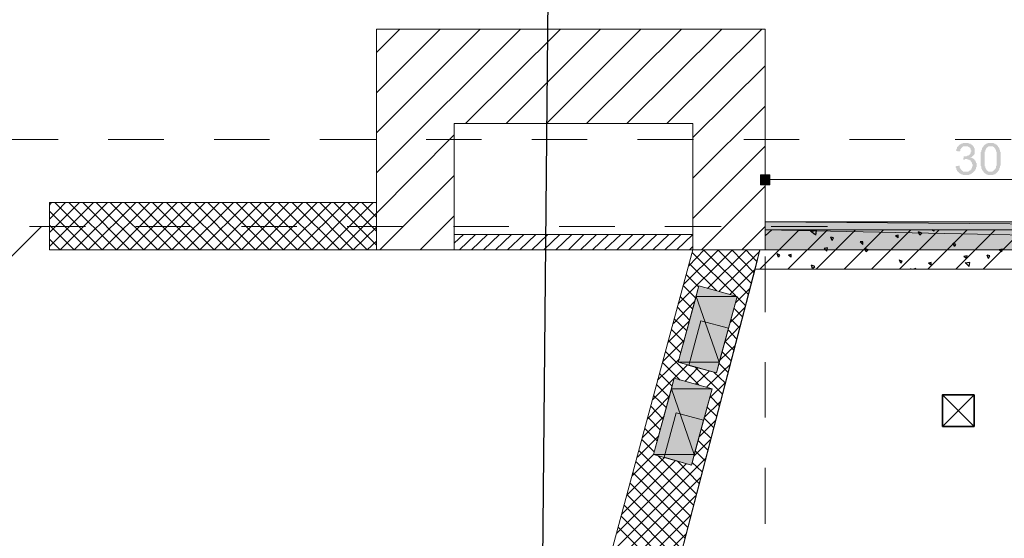
# Model space of a CAD drawing. Units: millimetres. Extents: x -69205 to 68891, y -17337 to 23455.
# Drawn here: x -21883 to -15651, y 11376 to 14660 of the extents above; entities that cross this region are included whole.
import ezdxf

# ---------------------------------------------------------------- set-up
doc = ezdxf.new("R2010")
doc.units = ezdxf.units.MM
doc.header["$MEASUREMENT"] = 0
for name, color, linetype, lineweight in [('New_2D Drafting - General_Pen_No__6', 5, 'Continuous', 35), ('New_Annotation - Label_Pen_No__20', 1, 'Continuous', 0), ('New_Drawing & Figure_Pen_No__1', 7, 'Continuous', 13), ('New_Drawing & Figure_Pen_No__101', 252, 'Continuous', 13), ('New_Drawing & Figure_Pen_No__20', 1, 'Continuous', 0), ('New_Drawing & Figure_Pen_No__46', 5, 'Continuous', 25)]:
    doc.layers.add(name, color=color, linetype=linetype, lineweight=lineweight)
doc.layers.add('New_Drawing & Figure', color=7, linetype='Continuous')
for name, color, linetype, lineweight, true_color in [('New_Drawing & Figure_Pen_No__102', 7, 'Continuous', 13, 0xcccccc), ('New_Drawing & Figure_Pen_No__113', 7, 'Continuous', 13, 0xdede87), ('New_Drawing & Figure_Pen_No__14', 7, 'Continuous', 18, 0xbd8b17)]:
    doc.layers.add(name, color=color, linetype=linetype, lineweight=lineweight, true_color=true_color)
doc.dimstyles.new('GENERATED_STYLE__1', dxfattribs={"dimtxt": 0.18, "dimasz": 364.8, "dimexe": 0.18, "dimexo": 0.0625, "dimgap": 0.09, "dimtad": 0, "dimtih": 1, "dimtoh": 1, "dimdec": 4, "dimzin": 0, "dimdsep": 46, "dimcen": 0.09, "dimadec": 0, "dimazin": 0, "dimtfac": 1, "dimtdec": 4, "dimtmove": 0, "dimatfit": 3, "dimldrblk": 'ARROWHEAD_5', "dimfxl": 0, "dimtolj": 1, "dimtzin": 0, "dimarcsym": 0})

# ---------------------------------------------------------------- blocks, each defined once
blk = doc.blocks.new('ARROWHEAD_5')
at = {"linetype": 'Continuous', "lineweight": 0}
blk.add_hatch(color=0, dxfattribs=at).paths.add_polyline_path([(-1, 0.2679), (0, 0), (-1, -0.2679)])
at = {"color": 0, "linetype": 'Continuous', "lineweight": 0}
blk.add_line((0, 0), (-1, 0), dxfattribs=at)

msp = doc.modelspace()

# ---------------------------------------------------------------- hatches: boundary and pattern name
at = {"layer": 'New_Drawing & Figure', "linetype": 'Continuous', "lineweight": 0}
for points in [[(-15958.1, 13731.5), (-15958.1, 13727.3), (-15958.1, 13723), (-15953.9, 13718.8), (-15953.9, 13714.6), (-15953.9, 13710.3), (-15949.7, 13706.1), (-15949.7, 13701.9), (-15945.4, 13697.6), (-15941.2, 13693.4), (-15937, 13693.4), (-15937, 13689.2), (-15932.7, 13689.2), (-15932.7, 13684.9), (-15928.5, 13684.9), (-15924.3, 13680.7), (-15920, 13680.7), (-15915.8, 13680.7), (-15915.8, 13676.5), (-15911.6, 13676.5), (-15907.3, 13676.5), (-15903.1, 13676.5), (-15898.9, 13676.5), (-15894.6, 13676.5), (-15890.4, 13676.5), (-15886.2, 13676.5), (-15881.9, 13676.5), (-15877.7, 13676.5), (-15873.5, 13676.5), (-15873.5, 13680.7), (-15869.2, 13680.7), (-15865, 13680.7), (-15860.8, 13684.9), (-15856.5, 13684.9), (-15856.5, 13689.2), (-15852.3, 13689.2), (-15848.1, 13693.4), (-15843.8, 13697.6), (-15839.6, 13701.9), (-15835.4, 13706.1), (-15835.4, 13710.3), (-15831.1, 13714.6), (-15831.1, 13718.8), (-15831.1, 13723), (-15826.9, 13727.3), (-15826.9, 13731.5), (-15826.9, 13735.7), (-15826.9, 13740), (-15826.9, 13744.2), (-15826.9, 13748.4), (-15826.9, 13752.7), (-15831.1, 13752.7), (-15831.1, 13756.9), (-15831.1, 13761.1), (-15835.4, 13765.4), (-15835.4, 13769.6), (-15839.6, 13769.6), (-15839.6, 13773.8), (-15843.8, 13778.1), (-15848.1, 13778.1), (-15848.1, 13782.3), (-15852.3, 13782.3), (-15856.5, 13786.5), (-15860.8, 13786.5), (-15865, 13786.5), (-15865, 13790.8), (-15860.8, 13790.8), (-15856.5, 13790.8), (-15856.5, 13795), (-15852.3, 13795), (-15848.1, 13799.2), (-15843.8, 13803.5), (-15843.8, 13807.7), (-15839.6, 13807.7), (-15839.6, 13811.9), (-15839.6, 13816.2), (-15839.6, 13820.4), (-15839.6, 13824.6), (-15839.6, 13828.9), (-15839.6, 13833.1), (-15839.6, 13837.3), (-15839.6, 13841.6), (-15839.6, 13845.8), (-15843.8, 13850), (-15843.8, 13854.3), (-15848.1, 13858.5), (-15852.3, 13862.7), (-15852.3, 13867), (-15856.5, 13867), (-15860.8, 13871.2), (-15865, 13871.2), (-15865, 13875.4), (-15869.2, 13875.4), (-15873.5, 13875.4), (-15877.7, 13875.4), (-15877.7, 13879.7), (-15881.9, 13879.7), (-15886.2, 13879.7), (-15890.4, 13879.7), (-15894.6, 13879.7), (-15898.9, 13879.7), (-15903.1, 13879.7), (-15907.3, 13879.7), (-15911.6, 13879.7), (-15915.8, 13879.7), (-15915.8, 13875.4), (-15920, 13875.4), (-15924.3, 13875.4), (-15928.5, 13871.2), (-15932.7, 13871.2), (-15932.7, 13867), (-15937, 13867), (-15937, 13862.7), (-15941.2, 13862.7), (-15941.2, 13858.5), (-15945.4, 13858.5), (-15945.4, 13854.3), (-15949.7, 13854.3), (-15949.7, 13850), (-15949.7, 13845.8), (-15953.9, 13841.6), (-15953.9, 13837.3), (-15953.9, 13833.1), (-15958.1, 13828.9), (-15932.7, 13824.6), (-15932.7, 13828.9), (-15928.5, 13828.9), (-15928.5, 13833.1), (-15928.5, 13837.3), (-15928.5, 13841.6), (-15924.3, 13841.6), (-15924.3, 13845.8), (-15920, 13850), (-15915.8, 13854.3), (-15911.6, 13858.5), (-15907.3, 13858.5), (-15903.1, 13858.5), (-15898.9, 13858.5), (-15894.6, 13858.5), (-15890.4, 13858.5), (-15886.2, 13858.5), (-15881.9, 13858.5), (-15877.7, 13854.3), (-15873.5, 13854.3), (-15873.5, 13850), (-15869.2, 13850), (-15869.2, 13845.8), (-15865, 13845.8), (-15865, 13841.6), (-15865, 13837.3), (-15865, 13833.1), (-15860.8, 13833.1), (-15860.8, 13828.9), (-15860.8, 13824.6), (-15865, 13824.6), (-15865, 13820.4), (-15865, 13816.2), (-15865, 13811.9), (-15869.2, 13811.9), (-15869.2, 13807.7), (-15873.5, 13803.5), (-15877.7, 13803.5), (-15877.7, 13799.2), (-15881.9, 13799.2), (-15886.2, 13799.2), (-15890.4, 13795), (-15894.6, 13795), (-15898.9, 13795), (-15903.1, 13795), (-15907.3, 13795), (-15911.6, 13773.8), (-15907.3, 13773.8), (-15903.1, 13773.8), (-15898.9, 13778.1), (-15894.6, 13778.1), (-15890.4, 13778.1), (-15886.2, 13778.1), (-15881.9, 13773.8), (-15877.7, 13773.8), (-15873.5, 13773.8), (-15869.2, 13769.6), (-15865, 13769.6), (-15865, 13765.4), (-15860.8, 13761.1), (-15860.8, 13756.9), (-15856.5, 13756.9), (-15856.5, 13752.7), (-15856.5, 13748.4), (-15852.3, 13744.2), (-15852.3, 13740), (-15852.3, 13735.7), (-15852.3, 13731.5), (-15856.5, 13727.3), (-15856.5, 13723), (-15856.5, 13718.8), (-15860.8, 13718.8), (-15860.8, 13714.6), (-15860.8, 13710.3), (-15865, 13710.3), (-15865, 13706.1), (-15869.2, 13706.1), (-15873.5, 13701.9), (-15877.7, 13701.9), (-15877.7, 13697.6), (-15881.9, 13697.6), (-15886.2, 13697.6), (-15890.4, 13697.6), (-15894.6, 13697.6), (-15898.9, 13697.6), (-15903.1, 13697.6), (-15907.3, 13697.6), (-15911.6, 13697.6), (-15911.6, 13701.9), (-15915.8, 13701.9), (-15920, 13706.1), (-15924.3, 13710.3), (-15924.3, 13714.6), (-15928.5, 13714.6), (-15928.5, 13718.8), (-15932.7, 13723), (-15932.7, 13727.3), (-15932.7, 13731.5), (-15932.7, 13735.7)], [(-17135, 13613), (-17135, 13676.5), (-17194.3, 13613)], [(-17135, 13676.5), (-17194.3, 13676.5), (-17194.3, 13613)], [(-10967, 13380.1), (-17164.6, 13380.1), (-10967, 13329.3)], [(-17164.6, 13380.1), (-17164.6, 13329.3), (-10967, 13329.3)]]:
    msp.add_hatch(color=1, dxfattribs=at).paths.add_polyline_path(points)
h = msp.add_hatch(color=1, dxfattribs=at)
h.paths.add_polyline_path([(-15801.5, 13778.1), (-15801.5, 13773.8), (-15801.5, 13769.6), (-15801.5, 13765.4), (-15801.5, 13761.1), (-15801.5, 13756.9), (-15801.5, 13752.7), (-15801.5, 13748.4), (-15801.5, 13744.2), (-15801.5, 13740), (-15801.5, 13735.7), (-15797.3, 13731.5), (-15797.3, 13727.3), (-15797.3, 13723), (-15797.3, 13718.8), (-15793, 13714.6), (-15793, 13710.3), (-15788.8, 13706.1), (-15788.8, 13701.9), (-15784.6, 13701.9), (-15784.6, 13697.6), (-15780.3, 13693.4), (-15776.1, 13689.2), (-15771.9, 13684.9), (-15767.6, 13684.9), (-15767.6, 13680.7), (-15763.4, 13680.7), (-15759.2, 13680.7), (-15754.9, 13676.5), (-15750.7, 13676.5), (-15746.5, 13676.5), (-15742.2, 13676.5), (-15738, 13676.5), (-15733.8, 13676.5), (-15729.5, 13676.5), (-15725.3, 13676.5), (-15721.1, 13676.5), (-15716.8, 13680.7), (-15712.6, 13680.7), (-15708.4, 13680.7), (-15708.4, 13684.9), (-15704.1, 13684.9), (-15699.9, 13689.2), (-15695.7, 13693.4), (-15691.4, 13697.6), (-15691.4, 13701.9), (-15687.2, 13701.9), (-15687.2, 13706.1), (-15683, 13710.3), (-15683, 13714.6), (-15683, 13718.8), (-15678.7, 13723), (-15678.7, 13727.3), (-15678.7, 13731.5), (-15678.7, 13735.7), (-15674.5, 13735.7), (-15674.5, 13740), (-15674.5, 13744.2), (-15674.5, 13748.4), (-15674.5, 13752.7), (-15674.5, 13756.9), (-15674.5, 13761.1), (-15674.5, 13765.4), (-15674.5, 13769.6), (-15674.5, 13773.8), (-15674.5, 13778.1), (-15674.5, 13782.3), (-15674.5, 13786.5), (-15674.5, 13790.8), (-15674.5, 13795), (-15674.5, 13799.2), (-15674.5, 13803.5), (-15674.5, 13807.7), (-15674.5, 13811.9), (-15674.5, 13816.2), (-15674.5, 13820.4), (-15678.7, 13824.6), (-15678.7, 13828.9), (-15678.7, 13833.1), (-15678.7, 13837.3), (-15683, 13837.3), (-15683, 13841.6), (-15683, 13845.8), (-15687.2, 13850), (-15687.2, 13854.3), (-15691.4, 13854.3), (-15691.4, 13858.5), (-15695.7, 13862.7), (-15699.9, 13867), (-15704.1, 13871.2), (-15708.4, 13871.2), (-15708.4, 13875.4), (-15712.6, 13875.4), (-15716.8, 13875.4), (-15721.1, 13879.7), (-15725.3, 13879.7), (-15729.5, 13879.7), (-15733.8, 13879.7), (-15738, 13879.7), (-15742.2, 13879.7), (-15746.5, 13879.7), (-15750.7, 13879.7), (-15754.9, 13879.7), (-15759.2, 13875.4), (-15763.4, 13875.4), (-15767.6, 13875.4), (-15767.6, 13871.2), (-15771.9, 13871.2), (-15776.1, 13867), (-15780.3, 13862.7), (-15784.6, 13858.5), (-15784.6, 13854.3), (-15788.8, 13854.3), (-15788.8, 13850), (-15793, 13845.8), (-15793, 13841.6), (-15793, 13837.3), (-15797.3, 13833.1), (-15797.3, 13828.9), (-15797.3, 13824.6), (-15801.5, 13820.4), (-15801.5, 13816.2), (-15801.5, 13811.9), (-15801.5, 13807.7), (-15801.5, 13803.5), (-15801.5, 13799.2), (-15801.5, 13795), (-15801.5, 13790.8), (-15801.5, 13786.5), (-15801.5, 13782.3)])
h.paths.add_polyline_path([(-15776.1, 13740), (-15776.1, 13744.2), (-15776.1, 13748.4), (-15776.1, 13752.7), (-15776.1, 13756.9), (-15776.1, 13761.1), (-15776.1, 13765.4), (-15776.1, 13769.6), (-15776.1, 13773.8), (-15776.1, 13778.1), (-15776.1, 13782.3), (-15776.1, 13786.5), (-15776.1, 13790.8), (-15776.1, 13795), (-15776.1, 13799.2), (-15776.1, 13803.5), (-15776.1, 13807.7), (-15776.1, 13811.9), (-15776.1, 13816.2), (-15776.1, 13820.4), (-15776.1, 13824.6), (-15771.9, 13824.6), (-15771.9, 13828.9), (-15771.9, 13833.1), (-15771.9, 13837.3), (-15767.6, 13837.3), (-15767.6, 13841.6), (-15767.6, 13845.8), (-15763.4, 13845.8), (-15763.4, 13850), (-15759.2, 13850), (-15759.2, 13854.3), (-15754.9, 13854.3), (-15750.7, 13858.5), (-15746.5, 13858.5), (-15742.2, 13858.5), (-15738, 13858.5), (-15733.8, 13858.5), (-15729.5, 13858.5), (-15725.3, 13858.5), (-15721.1, 13854.3), (-15716.8, 13854.3), (-15716.8, 13850), (-15712.6, 13850), (-15712.6, 13845.8), (-15708.4, 13841.6), (-15708.4, 13837.3), (-15704.1, 13837.3), (-15704.1, 13833.1), (-15704.1, 13828.9), (-15704.1, 13824.6), (-15699.9, 13824.6), (-15699.9, 13820.4), (-15699.9, 13816.2), (-15699.9, 13811.9), (-15699.9, 13807.7), (-15699.9, 13803.5), (-15699.9, 13799.2), (-15699.9, 13795), (-15699.9, 13790.8), (-15699.9, 13786.5), (-15699.9, 13782.3), (-15699.9, 13778.1), (-15699.9, 13773.8), (-15699.9, 13769.6), (-15699.9, 13765.4), (-15699.9, 13761.1), (-15699.9, 13756.9), (-15699.9, 13752.7), (-15699.9, 13748.4), (-15699.9, 13744.2), (-15699.9, 13740), (-15699.9, 13735.7), (-15704.1, 13731.5), (-15704.1, 13727.3), (-15704.1, 13723), (-15704.1, 13718.8), (-15708.4, 13718.8), (-15708.4, 13714.6), (-15712.6, 13710.3), (-15716.8, 13706.1), (-15721.1, 13701.9), (-15725.3, 13701.9), (-15725.3, 13697.6), (-15729.5, 13697.6), (-15733.8, 13697.6), (-15738, 13697.6), (-15742.2, 13697.6), (-15746.5, 13697.6), (-15750.7, 13697.6), (-15754.9, 13701.9), (-15759.2, 13701.9), (-15759.2, 13706.1), (-15763.4, 13706.1), (-15763.4, 13710.3), (-15767.6, 13714.6), (-15767.6, 13718.8), (-15771.9, 13718.8), (-15771.9, 13723), (-15771.9, 13727.3), (-15771.9, 13731.5), (-15776.1, 13731.5), (-15776.1, 13735.7)], flags=0)
at = {"layer": 'New_Drawing & Figure', "linetype": 'Continuous', "lineweight": 0, "true_color": 0x9eb981}
for points in [[(-10967, 13329.3), (-17164.6, 13329.3), (-10967, 13202.3)], [(-17164.6, 13329.3), (-17164.6, 13202.3), (-10967, 13202.3)]]:
    msp.add_hatch(color=73, dxfattribs=at).paths.add_polyline_path(points)
at = {"layer": 'New_Drawing & Figure', "linetype": 'Continuous', "lineweight": 0, "true_color": 0x9c9c9c}
for points in [[(-17583.7, 12973.7), (-17600.7, 12906), (-17342.4, 12906)], [(-17600.7, 12906), (-17715, 12491.1), (-17456.7, 12491.1)], [(-17600.7, 12906), (-17456.7, 12491.1), (-17342.4, 12906)], [(-17715, 12491.1), (-17473.7, 12423.4), (-17456.7, 12491.1)], [(-17740.4, 12389.5), (-17757.3, 12321.8), (-17499.1, 12321.8)], [(-17757.3, 12321.8), (-17871.6, 11906.9), (-17613.4, 11906.9)], [(-17757.3, 12321.8), (-17613.4, 11906.9), (-17499.1, 12321.8)], [(-17871.6, 11906.9), (-17630.3, 11839.2), (-17613.4, 11906.9)]]:
    msp.add_hatch(color=253, dxfattribs=at).paths.add_polyline_path(points)

# ---------------------------------------------------------------- linework, layer by layer
at = {"layer": 'New_2D Drafting - General_Pen_No__6', "color": 5, "linetype": 'Continuous', "lineweight": 35}
for points in [[(-16042.2, 12084.7), (-16042.2, 12284.7), (-15842.2, 12284.2), (-15842.7, 12084.2)], [(-16042.2, 12084.7), (-15842.2, 12284.2), (-16042.2, 12284.7), (-15842.7, 12084.2)]]:
    msp.add_lwpolyline(points, close=True, dxfattribs=at)
at = {"layer": 'New_Drawing & Figure_Pen_No__1', "color": 7, "linetype": 'Continuous', "lineweight": 13}
for points in [[(-19624.2, 14451.2), (-19476, 14599.3)], [(-19624.2, 14197.2), (-19222, 14599.3)], [(-19624.2, 13943.2), (-18968, 14599.3)], [(-19624.2, 13689.2), (-18714, 14599.3)], [(-19061.2, 14002.4), (-18460, 14599.3)], [(-18802.9, 14002.4), (-18206, 14599.3)], [(-18548.9, 14002.4), (-17952, 14599.3)], [(-18294.9, 14002.4), (-17693.8, 14599.3)], [(-18040.9, 14002.4), (-17439.8, 14599.3)], [(-17786.9, 14002.4), (-17185.8, 14599.3)], [(-17621.8, 13913.5), (-17164.6, 14366.5)], [(-17621.8, 13655.3), (-17164.6, 14112.5)], [(-19624.2, 13435.2), (-19133.1, 13930.5)], [(-17621.8, 13401.3), (-17164.6, 13858.5)], [(-19603, 13202.3), (-19133.1, 13672.2)], [(-17566.8, 13202.3), (-17164.6, 13604.5)], [(-19349, 13202.3), (-19133.1, 13418.2)], [(-21694.3, 13350.5), (-21745.1, 13350.5), (-22545.2, 12550.4), (-22545.2, 13350.5), (-22596, 13350.5)], [(-17312.8, 13202.3), (-17164.6, 13350.5)], [(-19133.1, 13244.7), (-19073.9, 13299.7)], [(-19099.3, 13202.3), (-18997.7, 13299.7)], [(-19023.1, 13202.3), (-18921.5, 13299.7)], [(-18946.9, 13202.3), (-18845.3, 13299.7)], [(-18870.7, 13202.3), (-18769.1, 13299.7)], [(-18794.5, 13202.3), (-18692.9, 13299.7)], [(-18718.3, 13202.3), (-18616.7, 13299.7)], [(-18642.1, 13202.3), (-18540.5, 13299.7)], [(-18565.9, 13202.3), (-18464.3, 13299.7)], [(-18489.7, 13202.3), (-18388.1, 13299.7)], [(-18409.2, 13202.3), (-18311.9, 13299.7)], [(-18333, 13202.3), (-18231.4, 13299.7)], [(-18256.8, 13202.3), (-18155.2, 13299.7)], [(-18180.6, 13202.3), (-18079, 13299.7)], [(-18104.4, 13202.3), (-18002.8, 13299.7)], [(-18028.2, 13202.3), (-17926.6, 13299.7)], [(-17952, 13202.3), (-17850.4, 13299.7)], [(-17875.8, 13202.3), (-17774.2, 13299.7)], [(-17799.6, 13202.3), (-17698, 13299.7)], [(-17723.4, 13202.3), (-17621.8, 13299.7)], [(-17643, 13202.3), (-17621.8, 13223.5)]]:
    msp.add_lwpolyline(points, dxfattribs=at)
for points in [[(-17164.6, 14599.3), (-17164.6, 13202.3), (-17621.8, 13202.3), (-17621.8, 14002.4), (-19133.1, 14002.4), (-19133.1, 13202.3), (-19624.2, 13202.3), (-19624.2, 14599.3)], [(-21694.3, 13502.9), (-19624.2, 13502.9), (-19624.2, 13202.3), (-21694.3, 13202.3)], [(-17164.6, 13329.3), (-10967, 13329.3), (-10967, 13380.1), (-17164.6, 13380.1)], [(-25284.2, 5887.1), (-25538.2, 6822.7), (-18091.7, 8833.5), (-18091.7, 9760.6), (-17198.5, 13202.3), (-17164.6, 13202.3), (-17164.6, 13329.3), (-14154.7, 13329.3), (-10967, 13329.3), (-10967, -1047.1), (-12563, -1047.1), (-12563, -2096.9), (-21033.9, -2096.9), (-21033.9, -2228.2), (-28023.1, -2228.2), (-28023.1, 6166.5)], [(-17621.8, 13202.3), (-19133.1, 13202.3), (-19133.1, 13299.7), (-17621.8, 13299.7)], [(-14154.7, 13329.3), (-17164.6, 13329.3), (-17164.6, 13202.3), (-17198.5, 13202.3), (-17228.1, 13079.6), (-14222.5, 13079.6)], [(-17621.8, 13202.3), (-18764.8, 8964.8), (-23396.1, 7703.2), (-23396.1, 7402.7), (-18091.7, 8833.5), (-18091.7, 9760.6), (-17198.5, 13202.3)], [(-17583.7, 12973.7), (-17715, 12491.1), (-17473.7, 12423.4), (-17342.4, 12906)], [(-17571, 12753.6), (-17647.2, 12470), (-17473.7, 12423.4), (-17397.5, 12707)], [(-17740.4, 12389.5), (-17871.6, 11906.9), (-17630.3, 11839.2), (-17499.1, 12321.8)], [(-17727.7, 12169.4), (-17803.9, 11890), (-17630.3, 11839.2), (-17554.1, 12122.8)]]:
    msp.add_lwpolyline(points, close=True, dxfattribs=at)
at = {"layer": 'New_Drawing & Figure_Pen_No__101', "color": 252, "linetype": 'Continuous', "lineweight": 13}
for points in [[(-17583.7, 12973.7), (-17342.4, 12906), (-17600.7, 12906)], [(-17600.7, 12906), (-17715, 12491.1), (-17456.7, 12491.1)], [(-17600.7, 12906), (-17342.4, 12906), (-17456.7, 12491.1)], [(-17715, 12491.1), (-17456.7, 12491.1), (-17473.7, 12423.4)], [(-17740.4, 12389.5), (-17499.1, 12321.8), (-17757.3, 12321.8)], [(-17757.3, 12321.8), (-17871.6, 11906.9), (-17613.4, 11906.9)], [(-17757.3, 12321.8), (-17499.1, 12321.8), (-17613.4, 11906.9)], [(-17871.6, 11906.9), (-17613.4, 11906.9), (-17630.3, 11839.2)]]:
    msp.add_lwpolyline(points, close=True, dxfattribs=at)
at = {"layer": 'New_Drawing & Figure_Pen_No__102', "color": 254, "linetype": 'Continuous', "lineweight": 13, "true_color": 0xcccccc}
msp.add_lwpolyline([(-18091.7, 9032.5), (-18091.7, 9760.6), (-17228.1, 13079.6), (-14222.5, 13079.6), (-15145.3, 9667.5), (-15145.3, 9032.5)], close=True, dxfattribs=at)
at = {"layer": 'New_Drawing & Figure_Pen_No__113', "color": 41, "linetype": 'Continuous', "lineweight": 13, "true_color": 0xdede87}
for points in [[(-10967, 13329.3), (-17164.6, 13329.3), (-10967, 13202.3)], [(-17164.6, 13329.3), (-10967, 13202.3), (-17164.6, 13202.3)]]:
    msp.add_lwpolyline(points, close=True, dxfattribs=at)
at = {"layer": 'New_Drawing & Figure_Pen_No__14', "color": 42, "linetype": 'Continuous', "lineweight": 18, "true_color": 0xbd8b17}
for points in [[(-21414.9, 13502.9), (-21694.3, 13223.5)], [(-21503.8, 13502.9), (-21694.3, 13312.4)], [(-21592.7, 13502.9), (-21694.3, 13397.1)], [(-21681.6, 13502.9), (-21694.3, 13486)], [(-21359.9, 13202.3), (-21660.4, 13502.9)], [(-21326, 13502.9), (-21626.6, 13202.3)], [(-21271, 13202.3), (-21571.5, 13502.9)], [(-21237.1, 13502.9), (-21537.7, 13202.3)], [(-21186.3, 13202.3), (-21482.6, 13502.9)], [(-21148.2, 13502.9), (-21448.8, 13202.3)], [(-21097.4, 13202.3), (-21398, 13502.9)], [(-21059.3, 13502.9), (-21359.9, 13202.3)], [(-21008.5, 13202.3), (-21309.1, 13502.9)], [(-20974.6, 13502.9), (-21271, 13202.3)], [(-20919.6, 13202.3), (-21220.2, 13502.9)], [(-20885.7, 13502.9), (-21186.3, 13202.3)], [(-20830.7, 13202.3), (-21131.3, 13502.9)], [(-20796.8, 13502.9), (-21097.4, 13202.3)], [(-20741.8, 13202.3), (-21042.4, 13502.9)], [(-20707.9, 13502.9), (-21008.5, 13202.3)], [(-20652.9, 13202.3), (-20953.5, 13502.9)], [(-20619, 13502.9), (-20919.6, 13202.3)], [(-20564, 13202.3), (-20864.6, 13502.9)], [(-20530.1, 13502.9), (-20830.7, 13202.3)], [(-20479.3, 13202.3), (-20775.7, 13502.9)], [(-20441.2, 13502.9), (-20741.8, 13202.3)], [(-20390.4, 13202.3), (-20691, 13502.9)], [(-20352.3, 13502.9), (-20652.9, 13202.3)], [(-20301.5, 13202.3), (-20602.1, 13502.9)], [(-20267.7, 13502.9), (-20564, 13202.3)], [(-20212.6, 13202.3), (-20513.2, 13502.9)], [(-20178.8, 13502.9), (-20479.3, 13202.3)], [(-20123.7, 13202.3), (-20424.3, 13502.9)], [(-20089.9, 13502.9), (-20390.4, 13202.3)], [(-20034.8, 13202.3), (-20335.4, 13502.9)], [(-20001, 13502.9), (-20301.5, 13202.3)], [(-19945.9, 13202.3), (-20246.5, 13502.9)], [(-19912.1, 13502.9), (-20212.6, 13202.3)], [(-19857, 13202.3), (-20157.6, 13502.9)], [(-19823.2, 13502.9), (-20123.7, 13202.3)], [(-19772.4, 13202.3), (-20068.7, 13502.9)], [(-19734.3, 13502.9), (-20034.8, 13202.3)], [(-19683.5, 13202.3), (-19984, 13502.9)], [(-19645.4, 13502.9), (-19945.9, 13202.3)], [(-19624.2, 13232), (-19895.1, 13502.9)], [(-19624.2, 13320.9), (-19806.2, 13502.9)], [(-19624.2, 13409.8), (-19717.3, 13502.9)], [(-19624.2, 13498.7), (-19628.4, 13502.9)], [(-21448.8, 13202.3), (-21694.3, 13447.9)], [(-19624.2, 13435.2), (-19857, 13202.3)], [(-21537.7, 13202.3), (-21694.3, 13359)], [(-19624.2, 13346.3), (-19772.4, 13202.3)], [(-21626.6, 13202.3), (-21694.3, 13270.1)], [(-19624.2, 13257.4), (-19683.5, 13202.3)], [(-17372.1, 13202.3), (-17715, 12859.4)], [(-17461, 13202.3), (-17681.1, 12982.2)], [(-17549.9, 13202.3), (-17647.2, 13100.7)], [(-17350.9, 12910.2), (-17626.1, 13185.4)], [(-17270.5, 12918.7), (-17554.1, 13202.3)], [(-17283.2, 13202.3), (-17528.7, 12956.8)], [(-17253.5, 12990.7), (-17465.2, 13202.3)], [(-17198.5, 13193.9), (-17456.7, 12939.9)], [(-17236.6, 13058.4), (-17376.3, 13202.3)], [(-17219.7, 13130.4), (-17287.4, 13202.3)], [(-17198.5, 13198.1), (-17198.5, 13202.3)], [(-17473.7, 12944.1), (-17643, 13113.4)], [(-17583.7, 12965.3), (-17664.2, 13045.7)], [(-17232.4, 13075.3), (-17389, 12918.7)], [(-17604.9, 12897.5), (-17681.1, 12973.7)], [(-17621.8, 12825.6), (-17702.3, 12906)], [(-17262, 12956.8), (-17350.9, 12867.9)], [(-17291.6, 12851), (-17342.4, 12901.8)], [(-17609.1, 12876.4), (-17744.6, 12736.7)], [(-17643, 12757.8), (-17719.2, 12838.3)], [(-17291.6, 12838.3), (-17384.8, 12745.1)], [(-17308.6, 12779), (-17363.6, 12834)], [(-17643, 12753.6), (-17778.5, 12618.1)], [(-17659.9, 12690.1), (-17740.4, 12766.3)], [(-17325.5, 12719.7), (-17418.6, 12622.4)], [(-17325.5, 12707), (-17380.5, 12762.1)], [(-17676.9, 12618.1), (-17757.3, 12698.6)], [(-17346.7, 12639.3), (-17397.5, 12694.3)], [(-17676.9, 12630.8), (-17812.3, 12495.4)], [(-17698, 12550.4), (-17774.2, 12626.6)], [(-17355.1, 12597), (-17452.5, 12503.8)], [(-17363.6, 12567.3), (-17418.6, 12622.4)], [(-17583.7, 12347.2), (-17795.4, 12558.9)], [(-17380.5, 12499.6), (-17435.6, 12554.6)], [(-17655.7, 12474.2), (-17875.8, 12254.1)], [(-17706.5, 12512.3), (-17846.2, 12376.8)], [(-17702.3, 12376.8), (-17812.3, 12486.9)], [(-17384.8, 12478.4), (-17532.9, 12334.5)], [(-17401.7, 12427.6), (-17456.7, 12482.7)], [(-17753.1, 12338.7), (-17833.5, 12419.2)], [(-17588, 12457.3), (-17672.6, 12368.4)], [(-17435.6, 12287.9), (-17609.1, 12461.5)], [(-17516, 12436.1), (-17604.9, 12351.4)], [(-17418.6, 12359.9), (-17490.6, 12427.6)], [(-17774.2, 12271), (-17850.4, 12347.2)], [(-17418.6, 12359.9), (-17516, 12262.5)], [(-17791.2, 12203.3), (-17871.6, 12279.5)], [(-17774.2, 12271), (-17909.7, 12131.3)], [(-17448.3, 12241.4), (-17549.9, 12139.8)], [(-17456.7, 12216), (-17511.8, 12275.2)], [(-17812.3, 12131.3), (-17888.5, 12211.7)], [(-17473.7, 12148.2), (-17532.9, 12207.5)], [(-17803.9, 12148.2), (-17943.6, 12012.8)], [(-17829.3, 12063.6), (-17905.5, 12139.8)], [(-17477.9, 12122.8), (-17583.7, 12017)], [(-17490.6, 12076.3), (-17549.9, 12135.5)], [(-17846.2, 11991.6), (-17926.6, 12072)], [(-17507.5, 12008.5), (-17566.8, 12067.8)], [(-17837.7, 12025.5), (-17973.2, 11890)], [(-17867.4, 11923.9), (-17943.6, 12000.1)], [(-17511.8, 12000.1), (-17613.4, 11898.5)], [(-17528.7, 11936.6), (-17588, 11995.8)], [(-17871.6, 11906.9), (-18007.1, 11771.5)], [(-17617.6, 11585.2), (-17964.7, 11932.3)], [(-17545.6, 11868.8), (-17604.9, 11928.1)], [(-17541.4, 11881.5), (-18138.3, 11284.6)], [(-17664.2, 11847.7), (-18104.4, 11407.4)], [(-17731.9, 11868.8), (-18074.8, 11525.9)], [(-17803.9, 11885.8), (-18040.9, 11648.7)], [(-17638.8, 11517.5), (-17981.7, 11860.4)], [(-17600.7, 11657.2), (-17842, 11898.5)], [(-17583.7, 11724.9), (-17719.2, 11864.6)], [(-17562.6, 11796.9), (-17626.1, 11856.1)], [(-17655.7, 11445.5), (-18002.8, 11792.6)], [(-17571, 11763), (-18172.2, 11166.1)], [(-17672.6, 11377.8), (-18019.8, 11724.9)], [(-17689.6, 11305.8), (-18040.9, 11652.9)], [(-17604.9, 11644.5), (-18201.8, 11043.3)], [(-17710.7, 11233.8), (-18057.9, 11585.2)], [(-17634.5, 11521.7), (-18235.7, 10920.6)], [(-17727.7, 11166.1), (-18074.8, 11513.2)], [(-17744.6, 11094.1), (-18096, 11445.5)], [(-17664.2, 11403.2), (-18269.5, 10802)]]:
    msp.add_lwpolyline(points, dxfattribs=at)
at = {"layer": 'New_Drawing & Figure_Pen_No__20', "color": 1, "linetype": 'Continuous', "lineweight": 0}
for points in [[(-17164.6, 14502), (-17164.6, 14150.6)], [(-21994.9, 13900.8), (-21639.3, 13900.8)], [(-21321.8, 13900.8), (-20970.4, 13900.8)], [(-20652.9, 13900.8), (-20301.5, 13900.8)], [(-19984, 13900.8), (-19628.4, 13900.8)], [(-19310.9, 13900.8), (-18959.6, 13900.8)], [(-18642.1, 13900.8), (-18290.7, 13900.8)], [(-17973.2, 13900.8), (-17617.6, 13900.8)], [(-17300.1, 13900.8), (-16948.7, 13900.8)], [(-16631.2, 13900.8), (-16279.9, 13900.8)], [(-15962.4, 13900.8), (-15606.8, 13900.8)], [(-17164.6, 13833.1), (-17164.6, 13477.5)], [(-17164.6, 13452.1), (-17164.6, 13646.8)], [(-17135, 13646.8), (-17105.4, 13646.8)], [(-14218.2, 13646.8), (-17105.4, 13646.8)], [(-21821.3, 13350.5), (-21465.7, 13350.5)], [(-21148.2, 13350.5), (-20796.8, 13350.5)], [(-20479.3, 13350.5), (-20128, 13350.5)], [(-19810.5, 13350.5), (-19454.9, 13350.5)], [(-19137.4, 13350.5), (-18786, 13350.5)], [(-18468.5, 13350.5), (-18117.1, 13350.5)], [(-17799.6, 13350.5), (-17444, 13350.5)], [(-17126.5, 13350.5), (-16770.9, 13350.5)], [(-17164.6, 13160), (-17164.6, 12808.6)], [(-17164.6, 12491.1), (-17164.6, 12139.8)], [(-17164.6, 11822.3), (-17164.6, 11466.7)]]:
    msp.add_lwpolyline(points, dxfattribs=at)
for points in [[(-17135, 13613), (-17135, 13676.5), (-17194.3, 13613)], [(-17135, 13676.5), (-17194.3, 13613), (-17194.3, 13676.5)], [(-10967, 13380.1), (-17164.6, 13380.1), (-10967, 13329.3)], [(-17164.6, 13380.1), (-10967, 13329.3), (-17164.6, 13329.3)]]:
    msp.add_lwpolyline(points, close=True, dxfattribs=at)
at = {"layer": 'New_Drawing & Figure_Pen_No__46', "color": 5, "linetype": 'Continuous', "lineweight": 25}
for points in [[(-17198.5, 13079.6), (-16948.7, 13329.3)], [(-17164.6, 13291.2), (-17122.3, 13329.3)], [(-17020.7, 13079.6), (-16770.9, 13329.3)], [(-16851.4, 13299.7), (-16876.8, 13320.9)], [(-16872.5, 13320.9), (-16842.9, 13325.1), (-16847.1, 13295.5)], [(-16842.9, 13079.6), (-16593.1, 13329.3)], [(-16741.3, 13261.6), (-16749.8, 13282.8)], [(-16732.8, 13278.5), (-16749.8, 13282.8)], [(-16741.3, 13261.6), (-16732.8, 13278.5)], [(-16665.1, 13079.6), (-16415.3, 13329.3)], [(-16491.5, 13079.6), (-16241.8, 13329.3)], [(-16322.2, 13295.5), (-16339.1, 13291.2)], [(-16322.2, 13278.5), (-16339.1, 13291.2)], [(-16322.2, 13278.5), (-16322.2, 13295.5)], [(-16313.7, 13079.6), (-16064, 13329.3)], [(-16186.7, 13295.5), (-16195.2, 13316.6)], [(-16174, 13308.2), (-16195.2, 13316.6)], [(-16186.7, 13295.5), (-16174, 13308.2)], [(-16135.9, 13079.6), (-15886.2, 13329.3)], [(-16097.8, 13320.9), (-16110.5, 13329.3)], [(-16097.8, 13320.9), (-16093.6, 13329.3)], [(-15958.1, 13079.6), (-15708.4, 13329.3)], [(-15784.6, 13079.6), (-15534.8, 13329.3)], [(-16770.9, 13215), (-16792.1, 13210.8)], [(-16775.2, 13193.9), (-16792.1, 13210.8)], [(-16775.2, 13193.9), (-16770.9, 13215)], [(-16546.6, 13236.2), (-16563.5, 13253.1)], [(-16546.6, 13253.1), (-16563.5, 13253.1)], [(-16546.6, 13236.2), (-16546.6, 13253.1)], [(-16525.4, 13189.6), (-16533.9, 13210.8)], [(-16512.7, 13202.3), (-16533.9, 13210.8)], [(-15966.6, 13223.5), (-15975.1, 13244.7)], [(-15958.1, 13236.2), (-15975.1, 13244.7)], [(-15966.6, 13223.5), (-15958.1, 13236.2)], [(-17080, 13155.8), (-17088.4, 13176.9)], [(-17071.5, 13168.5), (-17088.4, 13176.9)], [(-17080, 13155.8), (-17071.5, 13168.5)], [(-16999.5, 13172.7), (-17016.5, 13168.5)], [(-16999.5, 13155.8), (-17016.5, 13168.5)], [(-16999.5, 13155.8), (-16999.5, 13172.7)], [(-16525.4, 13189.6), (-16512.7, 13202.3)], [(-15886.2, 13164.2), (-15907.3, 13160)], [(-15890.4, 13147.3), (-15907.3, 13160)], [(-15890.4, 13147.3), (-15886.2, 13164.2)], [(-15750.7, 13147.3), (-15759.2, 13168.5)], [(-15742.2, 13164.2), (-15759.2, 13168.5)], [(-15750.7, 13147.3), (-15742.2, 13164.2)], [(-15661.8, 13206.6), (-15683, 13202.3)], [(-15666, 13189.6), (-15683, 13202.3)], [(-15666, 13189.6), (-15661.8, 13206.6)], [(-16864.1, 13083.8), (-16872.5, 13105)], [(-16851.4, 13096.5), (-16872.5, 13105)], [(-16864.1, 13083.8), (-16851.4, 13096.5)], [(-16305.3, 13117.7), (-16313.7, 13138.8)], [(-16296.8, 13130.4), (-16313.7, 13134.6)], [(-16305.3, 13117.7), (-16296.8, 13130.4)], [(-16114.8, 13121.9), (-16131.7, 13117.7)], [(-16114.8, 13105), (-16131.7, 13117.7)], [(-16114.8, 13105), (-16114.8, 13121.9)], [(-15873.5, 13096.5), (-15898.9, 13121.9)], [(-15869.2, 13121.9), (-15898.9, 13117.7)], [(-15873.5, 13096.5), (-15869.2, 13121.9)], [(-16241.8, 13079.6), (-16241.8, 13083.8)], [(-16212.1, 13083.8), (-16224.8, 13079.6)], [(-16212.1, 13079.6), (-16212.1, 13083.8)]]:
    msp.add_lwpolyline(points, dxfattribs=at)

# ---------------------------------------------------------------- leaders
at = {"layer": 'New_Annotation - Label_Pen_No__20', "color": 1, "linetype": 'Continuous', "lineweight": 0, "annotation_type": 0, "has_hookline": 1, "hookline_direction": 0, "text_width": 3931.2}
msp.add_leader([(-18601.3, 8116), (-18528.5, 15694.6), (-17528.6, 15796.8)], dimstyle='GENERATED_STYLE__1', dxfattribs=at)

doc.saveas('drawing.dxf')
